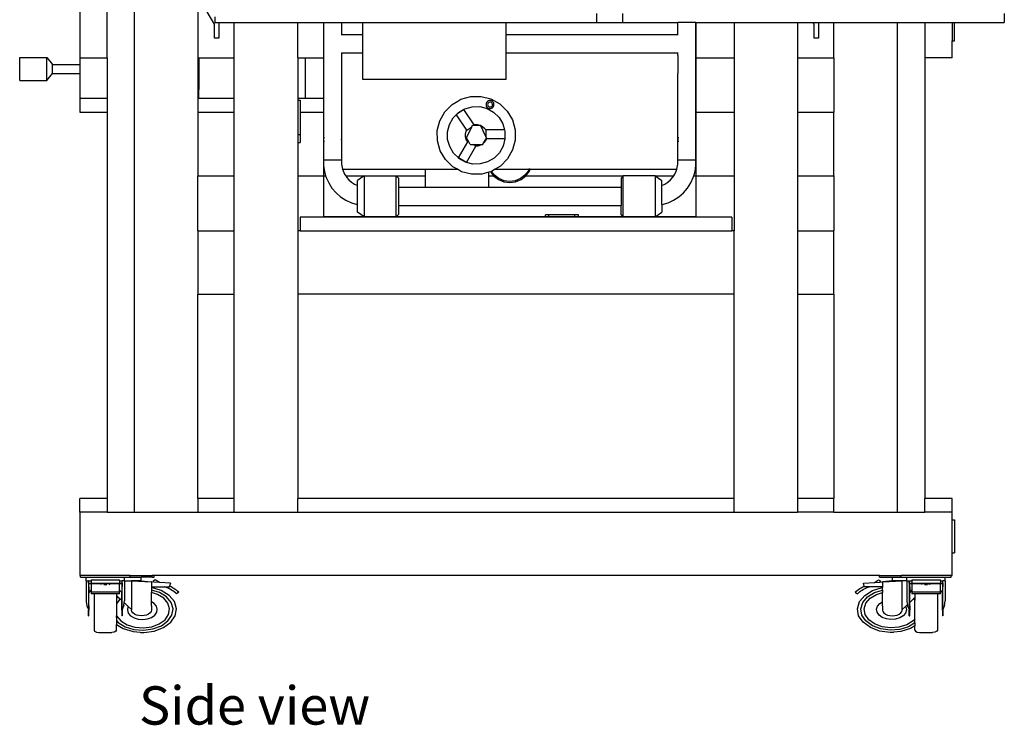
# Model space of a CAD drawing. Units: inches. Extents: x 55 to 246, y -70 to 60.
# Drawn here: x 192 to 246, y -70 to -32 of the extents above; entities that cross this region are included whole.
import ezdxf

# ---------------------------------------------------------------- set-up
doc = ezdxf.new("R2010")
doc.units = ezdxf.units.IN
doc.header["$MEASUREMENT"] = 0
doc.layers.add('Edges', color=7, linetype='Continuous')
doc.styles.get("Standard").update_dxf_attribs({"font": 'verdana.ttf'})

# ---------------------------------------------------------------- blocks, each defined once
blk = doc.blocks.new('Workbench With Table Saw ls')
at = {"layer": 'Edges'}
for p, q in [((19.817, 16.509), (19.817, 13.009)), ((21.317, 13.009), (21.317, 16.509)), ((22.817, 16.509), (22.817, -11.991)), ((26.317, 16.509), (26.317, 13.009)), ((27.223, 14.855), (26.609, 15.894)), ((27.251, 15.255), (27.251, 14.946)), ((48.251, 15.446), (48.251, 14.946)), ((49.688, 15.446), (49.688, 14.946)), ((70.688, 15.446), (70.688, 14.946)), ((27.223, 14.077), (27.223, 14.855)), ((27.251, 14.946), (27.504, 14.946)), ((27.504, 14.946), (27.464, 14.881)), ((27.464, 14.881), (27.464, 14.077)), ((27.504, 14.946), (28.317, 14.946)), ((28.317, 14.946), (31.817, 14.946)), ((28.317, 13.009), (28.317, 14.946)), ((31.817, 13.009), (31.817, 14.946)), ((31.817, 14.946), (33.224, 14.946)), ((33.224, 14.946), (33.224, 13.009)), ((33.224, 14.946), (34.224, 14.946)), ((33.224, 14.946), (33.224, 4.259)), ((33.224, 14.946), (33.224, 4.259)), ((34.224, 14.946), (34.224, 14.259)), ((34.224, 14.946), (35.397, 14.946)), ((35.397, 14.259), (35.397, 14.946)), ((35.397, 14.946), (43.26, 14.946)), ((43.26, 14.946), (43.26, 14.259)), ((43.26, 14.946), (48.251, 14.946)), ((48.251, 14.946), (49.688, 14.946)), ((49.688, 14.946), (52.724, 14.946)), ((52.724, 14.259), (52.724, 14.946)), ((53.724, 14.946), (52.724, 14.946)), ((53.724, 14.946), (55.817, 14.946)), ((53.724, 13.009), (53.724, 14.946)), ((53.724, 14.946), (53.724, 4.259)), ((53.724, 14.946), (53.724, 4.259)), ((55.817, 14.946), (55.817, 13.009)), ((55.817, 14.946), (59.317, 14.946)), ((59.317, 14.946), (59.317, 13.009)), ((59.317, 14.946), (60.169, 14.946)), ((60.223, 14.855), (60.169, 14.946)), ((60.169, 14.946), (60.504, 14.946)), ((60.223, 14.077), (60.223, 14.855)), ((60.504, 14.946), (60.464, 14.881)), ((60.464, 14.881), (60.464, 14.077)), ((60.504, 14.946), (61.317, 14.946)), ((61.317, 13.009), (61.317, 14.946)), ((61.317, 14.946), (64.817, 14.946)), ((64.817, -11.991), (64.817, 14.946)), ((64.817, 14.946), (66.317, 14.946)), ((66.317, 14.946), (66.317, 13.009)), ((66.317, 14.946), (67.817, 14.946)), ((67.817, 14.946), (67.942, 14.946)), ((67.817, 14.946), (67.817, 13.938)), ((67.942, 14.946), (70.688, 14.946)), ((67.942, 13.938), (67.942, 14.946)), ((35.397, 14.259), (34.224, 14.259)), ((34.224, 14.259), (34.224, 14.242)), ((35.397, 13.259), (35.397, 14.259)), ((52.724, 14.259), (43.26, 14.259)), ((43.26, 14.259), (43.26, 13.259)), ((52.724, 14.242), (52.724, 14.259)), ((52.741, 14.259), (52.724, 14.259)), ((27.464, 14.077), (27.223, 14.077)), ((60.464, 14.077), (60.223, 14.077)), ((67.817, 13.009), (67.817, 13.938)), ((67.817, 13.938), (67.942, 13.938)), ((16.511, 13.019), (18.004, 13.019)), ((16.511, 11.749), (16.511, 13.019)), ((18.004, 13.019), (18.315, 12.633)), ((18.004, 11.749), (18.004, 13.019)), ((19.817, 13.009), (21.317, 13.009)), ((19.817, 13.009), (19.817, 12.633)), ((21.317, 13.009), (21.317, 10.759)), ((26.317, 13.009), (26.372, 13.009)), ((26.317, 13.009), (26.317, 11.259)), ((26.372, 13.009), (26.377, 13.009)), ((26.372, 13.009), (26.372, 11.259)), ((26.377, 11.259), (26.377, 13.009)), ((26.377, 13.009), (28.317, 13.009)), ((28.317, 10.759), (28.317, 13.009)), ((31.817, 13.009), (32.243, 13.009)), ((31.817, 13.009), (31.817, 10.759)), ((32.243, 10.759), (32.243, 13.009)), ((32.243, 13.009), (33.224, 13.009)), ((33.224, 13.009), (33.241, 13.009)), ((33.224, 13.009), (33.224, 10.759)), ((34.224, 13.276), (34.224, 13.259)), ((35.397, 13.259), (34.224, 13.259)), ((34.224, 13.259), (34.224, 8.509)), ((35.397, 11.814), (35.397, 13.259)), ((52.724, 13.259), (43.26, 13.259)), ((43.26, 13.259), (43.26, 11.814)), ((52.724, 13.259), (52.724, 13.276)), ((52.741, 13.259), (52.724, 13.259)), ((52.724, 13.134), (52.724, 13.259)), ((52.741, 13.134), (52.724, 13.134)), ((52.724, 13.134), (52.724, 12.134)), ((53.707, 13.009), (53.724, 13.009)), ((53.724, 13.009), (55.817, 13.009)), ((53.724, 10.009), (53.724, 13.009)), ((55.817, 13.009), (55.817, 10.009)), ((59.317, 13.009), (61.317, 13.009)), ((59.317, 13.009), (59.317, 10.009)), ((61.317, 13.009), (61.317, 10.009)), ((67.817, 13.009), (66.317, 13.009)), ((66.317, 13.009), (66.317, -11.241)), ((18.315, 12.633), (19.817, 12.633)), ((18.315, 12.134), (18.315, 12.633)), ((19.817, 12.633), (19.817, 12.134)), ((18.004, 11.749), (18.315, 12.134)), ((18.315, 12.134), (19.817, 12.134)), ((19.817, 12.162), (19.817, 12.146)), ((19.817, 12.162), (19.817, 12.139)), ((19.817, 12.146), (19.817, 12.139)), ((19.817, 12.134), (19.817, 10.759)), ((52.741, 12.134), (52.724, 12.134)), ((52.724, 10.009), (52.724, 12.134)), ((16.511, 11.749), (18.004, 11.749)), ((43.26, 11.814), (35.397, 11.814)), ((26.317, 11.259), (26.372, 11.259)), ((26.317, 11.259), (26.317, 10.759)), ((26.372, 11.259), (26.377, 11.259)), ((26.377, 10.759), (26.377, 11.259)), ((40.788, 10.724), (41.331, 10.875)), ((41.331, 10.875), (41.894, 10.881)), ((41.894, 10.881), (42.44, 10.741)), ((21.317, 10.759), (19.817, 10.759)), ((19.817, 10.759), (19.817, 10.009)), ((21.317, 10.759), (21.317, 10.009)), ((26.377, 10.759), (26.317, 10.759)), ((26.317, 10.759), (26.317, 10.009)), ((28.317, 10.759), (26.377, 10.759)), ((28.317, 10.009), (28.317, 10.759)), ((32.243, 10.759), (31.817, 10.759)), ((31.817, 10.759), (31.817, 10.669)), ((31.817, 10.669), (31.942, 10.669)), ((31.817, 10.669), (31.817, 8.778)), ((31.942, 10.669), (31.942, 10.009)), ((33.224, 10.759), (32.243, 10.759)), ((33.241, 10.759), (33.224, 10.759)), ((33.224, 10.759), (33.224, 10.009)), ((39.908, 10.035), (40.21, 10.343)), ((40.228, 10.361), (40.207, 10.347)), ((40.207, 10.347), (40.21, 10.343)), ((40.21, 10.343), (40.228, 10.361)), ((40.228, 10.361), (40.303, 10.438)), ((40.303, 10.438), (40.612, 10.62)), ((40.617, 10.624), (40.612, 10.62)), ((40.617, 10.624), (40.788, 10.724)), ((41.01, 10.202), (41.41, 10.313)), ((41.41, 10.313), (41.826, 10.317)), ((41.826, 10.317), (42.228, 10.214)), ((42.184, 10.513), (42.17, 10.457)), ((42.17, 10.457), (42.17, 10.399)), ((42.17, 10.399), (42.186, 10.344)), ((42.212, 10.563), (42.184, 10.513)), ((42.186, 10.344), (42.215, 10.294)), ((42.252, 10.604), (42.212, 10.563)), ((42.215, 10.294), (42.256, 10.254)), ((42.302, 10.634), (42.252, 10.604)), ((42.266, 10.473), (42.259, 10.438)), ((42.259, 10.438), (42.262, 10.403)), ((42.262, 10.403), (42.273, 10.37)), ((42.281, 10.505), (42.266, 10.473)), ((42.273, 10.37), (42.293, 10.341)), ((42.304, 10.531), (42.281, 10.505)), ((42.293, 10.341), (42.32, 10.318)), ((42.358, 10.649), (42.302, 10.634)), ((42.333, 10.551), (42.304, 10.531)), ((42.32, 10.318), (42.351, 10.303)), ((42.366, 10.563), (42.333, 10.551)), ((42.351, 10.303), (42.386, 10.296)), ((42.415, 10.65), (42.358, 10.649)), ((42.401, 10.565), (42.366, 10.563)), ((42.386, 10.296), (42.421, 10.299)), ((42.436, 10.559), (42.401, 10.565)), ((42.471, 10.636), (42.415, 10.65)), ((42.421, 10.299), (42.454, 10.31)), ((42.468, 10.544), (42.436, 10.559)), ((42.44, 10.741), (42.931, 10.464)), ((42.454, 10.31), (42.484, 10.33)), ((42.494, 10.521), (42.468, 10.544)), ((42.521, 10.607), (42.471, 10.636)), ((42.484, 10.33), (42.507, 10.357)), ((42.514, 10.491), (42.494, 10.521)), ((42.507, 10.357), (42.522, 10.388)), ((42.526, 10.458), (42.514, 10.491)), ((42.563, 10.567), (42.521, 10.607)), ((42.522, 10.388), (42.528, 10.423)), ((42.525, 10.257), (42.566, 10.298)), ((42.528, 10.423), (42.526, 10.458)), ((42.592, 10.517), (42.563, 10.567)), ((42.566, 10.298), (42.594, 10.348)), ((42.608, 10.462), (42.592, 10.517)), ((42.594, 10.348), (42.608, 10.404)), ((42.608, 10.404), (42.608, 10.462)), ((42.931, 10.464), (43.333, 10.069)), ((19.817, 10.009), (21.317, 10.009)), ((21.317, 10.009), (21.317, -11.241)), ((26.317, 10.009), (28.317, 10.009)), ((26.317, 10.009), (26.317, 6.509)), ((28.317, 6.509), (28.317, 10.009)), ((31.942, 10.009), (33.224, 10.009)), ((31.942, 10.009), (31.942, 8.778)), ((33.224, 10.009), (33.241, 10.009)), ((33.224, 10.009), (33.224, 8.509)), ((39.631, 9.544), (39.908, 10.035)), ((40.362, 9.694), (40.531, 9.867)), ((40.531, 9.867), (40.607, 9.944)), ((40.531, 9.867), (41.105, 9.016)), ((40.607, 9.944), (40.842, 10.103)), ((40.607, 9.944), (40.653, 9.991)), ((40.653, 9.991), (40.842, 10.103)), ((40.842, 10.103), (40.933, 10.156)), ((40.933, 10.156), (41.01, 10.202)), ((40.933, 10.156), (41.501, 9.314)), ((42.228, 10.214), (42.59, 10.01)), ((42.256, 10.254), (42.307, 10.225)), ((42.307, 10.225), (42.362, 10.211)), ((42.362, 10.211), (42.42, 10.212)), ((42.42, 10.212), (42.476, 10.227)), ((42.476, 10.227), (42.525, 10.257)), ((42.59, 10.01), (42.886, 9.719)), ((43.333, 10.069), (43.62, 9.584)), ((52.724, 10.009), (52.741, 10.009)), ((52.724, 8.526), (52.724, 10.009)), ((53.707, 10.009), (53.724, 10.009)), ((53.724, 7.382), (53.724, 10.009)), ((53.724, 10.009), (55.817, 10.009)), ((55.817, 10.009), (55.817, 6.509)), ((59.317, 10.009), (61.317, 10.009)), ((59.317, 10.009), (59.317, 6.509)), ((61.317, 6.509), (61.317, 10.009)), ((39.491, 8.999), (39.631, 9.544)), ((40.054, 8.93), (40.158, 9.332)), ((40.158, 9.332), (40.362, 9.694)), ((41.087, 8.593), (41.397, 9.213)), ((41.117, 9.024), (41.397, 9.213)), ((41.397, 9.213), (41.435, 9.288)), ((41.435, 9.288), (41.509, 9.288)), ((41.501, 9.314), (41.55, 9.328)), ((41.501, 9.314), (41.515, 9.293)), ((41.509, 9.288), (41.515, 9.293)), ((41.509, 9.288), (41.86, 9.288)), ((41.55, 9.328), (41.705, 9.329)), ((41.705, 9.329), (41.856, 9.29)), ((41.856, 9.29), (41.86, 9.288)), ((42.165, 8.677), (41.86, 9.288)), ((41.86, 9.288), (41.991, 9.214)), ((41.991, 9.214), (42.102, 9.105)), ((42.886, 9.719), (43.097, 9.361)), ((43.097, 9.361), (43.187, 9.041)), ((43.62, 9.584), (43.771, 9.041)), ((31.817, 8.778), (31.942, 8.778)), ((31.817, 8.778), (31.817, 8.336)), ((31.942, 8.778), (31.942, 8.336)), ((39.496, 8.435), (39.491, 8.999)), ((40.058, 8.515), (40.054, 8.93)), ((41.043, 8.81), (41.081, 8.96)), ((41.044, 8.655), (41.043, 8.81)), ((41.081, 8.96), (41.117, 9.024)), ((41.105, 9.016), (41.117, 9.024)), ((42.102, 9.105), (42.165, 8.999)), ((43.187, 9.041), (42.165, 9.041)), ((42.165, 9.041), (42.165, 8.999)), ((42.165, 8.999), (42.165, 8.677)), ((42.208, 8.592), (42.165, 8.677)), ((43.187, 9.041), (43.209, 8.961)), ((43.209, 8.961), (43.213, 8.546)), ((43.771, 9.041), (43.777, 8.478)), ((31.817, 8.336), (31.942, 8.336)), ((31.817, 8.336), (31.817, 6.509)), ((33.241, 8.638), (33.224, 8.509)), ((33.224, 8.509), (33.241, 8.379)), ((33.224, 8.509), (33.224, 7.382)), ((34.224, 8.509), (34.222, 8.526)), ((34.222, 8.492), (34.224, 8.509)), ((34.224, 8.509), (34.224, 7.385)), ((39.648, 7.892), (39.496, 8.435)), ((40.17, 8.115), (40.058, 8.515)), ((40.656, 7.49), (41.165, 8.372)), ((41.086, 8.505), (41.044, 8.655)), ((41.165, 8.372), (41.086, 8.505)), ((41.223, 8.373), (41.087, 8.593)), ((41.089, 7.25), (41.607, 8.148)), ((41.165, 8.372), (41.18, 8.398)), ((41.223, 8.373), (41.18, 8.398)), ((41.305, 8.239), (41.223, 8.373)), ((41.305, 8.239), (41.454, 8.239)), ((41.608, 8.15), (41.454, 8.239)), ((41.454, 8.239), (41.95, 8.239)), ((41.607, 8.148), (41.608, 8.15)), ((41.717, 8.149), (41.607, 8.148)), ((41.867, 8.19), (41.717, 8.149)), ((41.95, 8.239), (41.867, 8.19)), ((41.95, 8.239), (41.99, 8.239)), ((41.99, 8.239), (42.021, 8.29)), ((42.021, 8.29), (42.179, 8.546)), ((42.109, 8.38), (42.021, 8.29)), ((42.186, 8.516), (42.109, 8.38)), ((42.179, 8.546), (42.208, 8.592)), ((42.194, 8.546), (42.179, 8.546)), ((42.194, 8.546), (42.186, 8.516)), ((43.213, 8.546), (42.194, 8.546)), ((43.109, 8.144), (42.905, 7.782)), ((43.213, 8.546), (43.109, 8.144)), ((43.777, 8.478), (43.636, 7.932)), ((52.724, 8.526), (52.722, 8.509)), ((52.722, 8.509), (52.724, 8.492)), ((52.739, 8.638), (52.724, 8.526)), ((52.724, 8.492), (52.724, 8.526)), ((52.724, 8.492), (52.739, 8.379)), ((52.724, 7.385), (52.724, 8.492)), ((52.741, 8.644), (52.739, 8.638)), ((52.739, 8.379), (52.741, 8.374)), ((53.722, 8.509), (53.707, 8.621)), ((53.707, 8.396), (53.722, 8.509)), ((39.934, 7.407), (39.648, 7.892)), ((40.381, 7.757), (40.17, 8.115)), ((40.656, 7.49), (40.381, 7.757)), ((42.905, 7.782), (42.615, 7.486)), ((43.636, 7.932), (43.359, 7.441)), ((33.224, 7.382), (34.224, 7.385)), ((33.224, 7.382), (33.226, 7.079)), ((33.226, 7.079), (33.275, 6.745)), ((34.224, 7.385), (34.225, 7.156)), ((34.225, 7.156), (34.254, 6.962)), ((40.337, 7.013), (39.934, 7.407)), ((40.655, 7.489), (40.656, 7.49)), ((41.06, 7.257), (40.656, 7.49)), ((40.678, 7.466), (40.656, 7.49)), ((41.039, 7.262), (40.678, 7.466)), ((41.06, 7.257), (41.039, 7.262)), ((41.089, 7.25), (41.06, 7.257)), ((41.442, 7.159), (41.089, 7.25)), ((41.857, 7.163), (41.442, 7.159)), ((42.257, 7.274), (41.857, 7.163)), ((42.615, 7.486), (42.257, 7.274)), ((43.359, 7.441), (42.965, 7.039)), ((52.694, 6.962), (52.723, 7.155)), ((52.723, 7.155), (52.724, 7.385)), ((52.724, 7.155), (52.724, 7.385)), ((52.724, 7.385), (53.724, 7.382)), ((53.673, 6.745), (53.722, 7.079)), ((53.722, 7.079), (53.724, 7.382)), ((26.317, 3.489), (26.317, 6.509)), ((26.317, 6.509), (28.317, 6.509)), ((28.317, 3.489), (28.317, 6.509)), ((31.817, 6.509), (33.346, 6.509)), ((31.817, 6.509), (31.817, 3.489)), ((33.275, 6.745), (33.346, 6.509)), ((33.346, 6.509), (33.371, 6.422)), ((34.254, 6.962), (34.282, 6.867)), ((34.282, 6.867), (34.31, 6.775)), ((34.282, 6.867), (38.817, 6.867)), ((34.31, 6.775), (34.391, 6.597)), ((34.391, 6.597), (34.448, 6.509)), ((34.448, 6.509), (35.474, 6.509)), ((34.448, 6.509), (34.497, 6.433)), ((35.474, 6.509), (35.099, 6.259)), ((35.474, 6.509), (37.224, 6.509)), ((35.474, 6.509), (35.474, 4.259)), ((37.224, 6.509), (37.349, 6.384)), ((37.224, 6.509), (38.817, 6.509)), ((37.224, 4.259), (37.224, 6.509)), ((38.817, 6.867), (38.817, 6.509)), ((38.817, 6.867), (40.594, 6.867)), ((38.817, 6.509), (38.817, 5.884)), ((40.594, 6.867), (40.337, 7.013)), ((40.827, 6.736), (40.594, 6.867)), ((41.373, 6.595), (40.827, 6.736)), ((41.937, 6.601), (41.373, 6.595)), ((42.317, 6.707), (41.937, 6.601)), ((42.411, 6.733), (42.317, 6.707)), ((42.317, 6.509), (42.317, 6.707)), ((42.317, 5.884), (42.317, 6.509)), ((42.317, 6.509), (42.583, 6.509)), ((42.475, 6.751), (42.411, 6.733)), ((42.411, 6.733), (42.583, 6.509)), ((42.479, 6.752), (42.475, 6.751)), ((42.634, 6.544), (42.475, 6.751)), ((42.674, 6.867), (42.479, 6.752)), ((42.583, 6.509), (42.59, 6.5)), ((42.88, 6.355), (42.634, 6.544)), ((42.965, 7.039), (42.674, 6.867)), ((42.674, 6.867), (44.534, 6.867)), ((44.314, 6.544), (44.068, 6.355)), ((44.502, 6.79), (44.314, 6.544)), ((44.358, 6.5), (44.365, 6.509)), ((44.365, 6.509), (44.556, 6.759)), ((44.365, 6.509), (49.724, 6.509)), ((44.534, 6.867), (44.502, 6.79)), ((44.601, 6.867), (44.534, 6.867)), ((44.556, 6.759), (44.601, 6.867)), ((44.601, 6.867), (52.666, 6.867)), ((49.724, 6.509), (49.599, 6.384)), ((51.474, 6.509), (49.724, 6.509)), ((49.724, 4.259), (49.724, 6.509)), ((51.474, 6.509), (51.849, 6.259)), ((51.474, 6.509), (52.5, 6.509)), ((51.474, 6.509), (51.474, 4.259)), ((52.451, 6.432), (52.5, 6.509)), ((52.5, 6.509), (52.557, 6.597)), ((52.557, 6.597), (52.638, 6.774)), ((52.638, 6.774), (52.666, 6.867)), ((52.666, 6.867), (52.694, 6.962)), ((53.577, 6.421), (53.603, 6.509)), ((53.603, 6.509), (53.673, 6.745)), ((53.603, 6.509), (55.817, 6.509)), ((55.817, 6.509), (55.817, 3.489)), ((59.317, 6.509), (61.317, 6.509)), ((59.317, 6.509), (59.317, 3.489)), ((61.317, 6.509), (61.317, 3.489)), ((33.371, 6.422), (33.512, 6.115)), ((33.512, 6.115), (33.695, 5.831)), ((34.497, 6.433), (34.625, 6.285)), ((34.625, 6.285), (34.773, 6.157)), ((34.773, 6.157), (34.937, 6.051)), ((34.937, 6.051), (35.099, 5.977)), ((35.099, 5.977), (35.099, 6.259)), ((35.099, 4.933), (35.099, 5.977)), ((37.349, 6.384), (37.349, 5.884)), ((42.59, 6.5), (42.849, 6.301)), ((42.849, 6.301), (43.15, 6.176)), ((43.167, 6.237), (42.88, 6.355)), ((43.15, 6.176), (43.474, 6.134)), ((43.474, 6.196), (43.167, 6.237)), ((43.781, 6.237), (43.474, 6.196)), ((43.474, 6.134), (43.797, 6.176)), ((44.068, 6.355), (43.781, 6.237)), ((43.797, 6.176), (44.099, 6.301)), ((44.099, 6.301), (44.358, 6.5)), ((49.599, 6.384), (49.599, 5.884)), ((51.849, 5.976), (51.849, 6.259)), ((51.849, 5.976), (52.011, 6.051)), ((51.849, 4.933), (51.849, 5.976)), ((52.011, 6.051), (52.175, 6.157)), ((52.175, 6.157), (52.323, 6.285)), ((52.323, 6.285), (52.451, 6.432)), ((53.253, 5.831), (53.436, 6.115)), ((53.436, 6.115), (53.577, 6.421)), ((33.695, 5.831), (33.917, 5.576)), ((33.917, 5.576), (34.171, 5.355)), ((37.349, 5.884), (38.817, 5.884)), ((37.349, 5.884), (37.349, 4.884)), ((38.817, 5.884), (42.317, 5.884)), ((42.317, 5.884), (49.599, 5.884)), ((49.599, 5.884), (49.599, 4.884)), ((52.777, 5.355), (53.032, 5.576)), ((53.032, 5.576), (53.253, 5.831)), ((34.171, 5.355), (34.455, 5.172)), ((34.455, 5.172), (34.762, 5.031)), ((34.762, 5.031), (35.085, 4.935)), ((35.085, 4.935), (35.099, 4.933)), ((35.099, 4.509), (35.099, 4.933)), ((37.349, 4.884), (49.599, 4.884)), ((37.349, 4.884), (37.349, 4.384)), ((49.599, 4.384), (49.599, 4.884)), ((51.849, 4.933), (51.863, 4.935)), ((51.849, 4.933), (51.849, 4.509)), ((51.863, 4.935), (52.186, 5.031)), ((52.186, 5.031), (52.493, 5.172)), ((52.493, 5.172), (52.777, 5.355)), ((35.474, 4.259), (35.099, 4.509)), ((37.224, 4.259), (37.349, 4.384)), ((45.619, 4.364), (45.434, 4.364)), ((45.434, 4.239), (45.434, 4.364)), ((47.065, 4.364), (45.619, 4.364)), ((45.619, 4.239), (45.619, 4.364)), ((47.25, 4.364), (47.065, 4.364)), ((47.065, 4.239), (47.065, 4.364)), ((47.25, 4.239), (47.25, 4.364)), ((49.724, 4.259), (49.599, 4.384)), ((51.474, 4.259), (51.849, 4.509)), ((45.434, 4.239), (31.942, 4.239)), ((31.942, 4.239), (31.942, 3.489)), ((33.224, 4.259), (45.434, 4.259)), ((53.724, 4.259), (33.224, 4.259)), ((37.224, 4.259), (35.474, 4.259)), ((45.619, 4.239), (45.434, 4.239)), ((47.065, 4.239), (45.619, 4.239)), ((47.25, 4.239), (47.065, 4.239)), ((47.25, 4.259), (53.724, 4.259)), ((55.692, 4.239), (47.25, 4.239)), ((51.474, 4.259), (49.724, 4.259)), ((55.692, 4.239), (55.692, 3.489)), ((26.317, 3.489), (28.317, 3.489)), ((26.317, 3.489), (26.317, -0.011)), ((28.317, -0.011), (28.317, 3.489)), ((31.942, 3.489), (31.817, 3.489)), ((31.817, 3.489), (31.817, -0.011)), ((31.942, 3.489), (55.692, 3.489)), ((55.817, 3.489), (55.692, 3.489)), ((55.817, -0.011), (55.817, 3.489)), ((59.317, 3.489), (61.317, 3.489)), ((59.317, 3.489), (59.317, -0.011)), ((61.317, -0.011), (61.317, 3.489)), ((26.317, -11.241), (26.317, -0.011)), ((26.317, -0.011), (28.317, -0.011)), ((28.317, -11.241), (28.317, -0.011)), ((31.817, -0.011), (31.817, -11.241)), ((55.817, -0.011), (31.817, -0.011)), ((55.817, -11.241), (55.817, -0.011)), ((59.317, -0.011), (61.317, -0.011)), ((59.317, -0.011), (59.317, -11.241)), ((61.317, -0.011), (61.317, -11.241)), ((21.317, -11.241), (19.817, -11.241)), ((19.817, -11.991), (19.817, -11.241)), ((21.317, -11.241), (21.317, -11.991)), ((28.317, -11.241), (26.317, -11.241)), ((26.317, -11.241), (26.317, -11.991)), ((28.317, -11.991), (28.317, -11.241)), ((55.817, -11.241), (31.817, -11.241)), ((31.817, -11.991), (31.817, -11.241)), ((55.817, -11.991), (55.817, -11.241)), ((61.317, -11.241), (59.317, -11.241)), ((59.317, -11.241), (59.317, -11.991)), ((61.317, -11.991), (61.317, -11.241)), ((67.817, -11.241), (66.317, -11.241)), ((66.317, -11.991), (66.317, -11.241)), ((67.817, -11.991), (67.817, -11.241)), ((19.817, -11.991), (19.817, -15.491)), ((21.317, -11.991), (19.817, -11.991)), ((21.317, -11.991), (22.817, -11.991)), ((22.817, -11.991), (26.317, -11.991)), ((26.317, -11.991), (28.317, -11.991)), ((28.317, -11.991), (31.817, -11.991)), ((31.817, -11.991), (55.817, -11.991)), ((55.817, -11.991), (59.317, -11.991)), ((61.317, -11.991), (59.317, -11.991)), ((61.317, -11.991), (64.817, -11.991)), ((64.817, -11.991), (66.317, -11.991)), ((67.817, -11.991), (66.317, -11.991)), ((67.817, -12.428), (67.817, -11.991)), ((67.817, -14.245), (67.817, -12.428)), ((67.817, -12.428), (67.942, -12.428)), ((67.942, -12.428), (67.942, -14.245)), ((67.817, -15.491), (67.817, -14.245)), ((67.817, -14.245), (67.942, -14.245)), ((19.817, -15.491), (19.848, -15.491)), ((19.848, -15.569), (19.848, -15.491)), ((22.598, -15.491), (19.848, -15.491)), ((19.848, -15.569), (20.168, -15.569)), ((20.168, -15.777), (20.168, -15.569)), ((20.168, -15.569), (22.275, -15.569)), ((22.275, -15.777), (22.275, -15.569)), ((22.275, -15.569), (22.598, -15.569)), ((22.598, -15.569), (22.598, -15.491)), ((22.598, -15.491), (23.8, -15.491)), ((22.598, -15.569), (23.196, -15.569)), ((23.196, -15.777), (23.196, -15.569)), ((23.8, -15.569), (23.196, -15.569)), ((23.8, -15.569), (23.8, -15.491)), ((23.917, -15.491), (23.8, -15.491)), ((23.8, -15.569), (23.917, -15.569)), ((23.917, -15.569), (23.917, -15.491)), ((63.824, -15.491), (23.917, -15.491)), ((63.824, -15.569), (63.824, -15.491)), ((63.824, -15.491), (65.008, -15.491)), ((63.824, -15.569), (64.545, -15.569)), ((64.545, -15.777), (64.545, -15.569)), ((64.545, -15.569), (65.008, -15.569)), ((65.008, -15.569), (65.008, -15.491)), ((67.758, -15.491), (65.008, -15.491)), ((65.008, -15.569), (65.328, -15.569)), ((65.328, -15.777), (65.328, -15.569)), ((65.328, -15.569), (67.436, -15.569)), ((67.436, -15.777), (67.436, -15.569)), ((67.436, -15.569), (67.758, -15.569)), ((67.758, -15.569), (67.758, -15.491)), ((67.758, -15.491), (67.817, -15.491)), ((20.168, -15.777), (20.168, -16.916)), ((20.168, -15.777), (20.301, -15.777)), ((20.301, -15.777), (20.301, -15.835)), ((20.301, -15.777), (20.437, -15.777)), ((20.301, -15.835), (20.322, -15.834)), ((20.301, -15.906), (20.301, -15.835)), ((20.301, -15.906), (20.301, -16.099)), ((20.301, -15.906), (22.144, -15.906)), ((20.301, -16.099), (20.301, -16.108)), ((20.301, -16.099), (20.322, -16.099)), ((20.301, -16.108), (20.322, -16.108)), ((20.301, -16.108), (20.301, -17.149)), ((20.317, -15.777), (20.304, -15.777)), ((20.322, -15.916), (20.437, -15.916)), ((20.322, -16.099), (20.322, -15.916)), ((20.322, -16.108), (20.322, -16.099)), ((20.322, -16.108), (20.322, -16.419)), ((20.437, -15.716), (22.008, -15.716)), ((20.437, -15.716), (20.437, -15.777)), ((20.437, -15.777), (20.437, -15.865)), ((20.437, -15.937), (20.437, -15.916)), ((20.437, -15.916), (22.008, -15.916)), ((22.008, -15.937), (20.437, -15.937)), ((20.437, -15.937), (20.437, -16.281)), ((20.992, -15.958), (20.955, -15.983)), ((21.137, -15.983), (21.153, -15.982)), ((21.153, -15.982), (21.19, -15.979)), ((21.187, -15.958), (21.19, -15.979)), ((21.19, -15.979), (21.188, -15.958)), ((21.191, -15.982), (21.189, -15.983)), ((21.191, -15.982), (21.19, -15.979)), ((21.19, -15.979), (21.192, -15.98)), ((21.192, -15.983), (21.191, -15.982)), ((21.192, -15.98), (21.199, -15.979)), ((21.194, -15.958), (21.199, -15.979)), ((21.199, -15.979), (21.199, -15.983)), ((21.199, -15.979), (21.201, -15.979)), ((21.201, -15.979), (21.249, -15.98)), ((21.249, -15.98), (21.297, -15.983)), ((21.297, -15.983), (21.299, -15.983)), ((21.426, -15.958), (21.465, -15.983)), ((22.008, -15.777), (22.008, -15.716)), ((22.008, -15.777), (22.144, -15.777)), ((22.008, -15.777), (22.008, -15.865)), ((22.008, -15.937), (22.008, -15.916)), ((22.008, -15.916), (22.123, -15.916)), ((22.008, -16.287), (22.008, -15.937)), ((22.123, -15.835), (22.123, -15.834)), ((22.123, -15.916), (22.123, -16.099)), ((22.123, -16.108), (22.123, -16.099)), ((22.144, -16.099), (22.123, -16.099)), ((22.144, -16.108), (22.123, -16.108)), ((22.123, -16.108), (22.123, -16.415)), ((22.275, -15.777), (22.144, -15.777)), ((22.144, -15.906), (22.144, -15.777)), ((22.144, -15.906), (22.144, -16.099)), ((22.144, -16.108), (22.144, -16.099)), ((22.144, -17.149), (22.144, -16.108)), ((22.275, -15.777), (22.275, -16.883)), ((22.275, -15.777), (22.666, -15.777)), ((22.666, -15.777), (22.672, -17.353)), ((22.666, -15.777), (22.702, -15.777)), ((22.702, -15.777), (22.672, -15.777)), ((22.702, -15.777), (23.746, -15.834)), ((23.196, -15.777), (22.702, -15.777)), ((23.196, -15.777), (23.746, -15.834)), ((23.759, -15.835), (23.746, -15.834)), ((23.759, -16.15), (23.758, -16.284)), ((23.919, -15.846), (23.759, -15.835)), ((23.759, -15.835), (23.759, -16.108)), ((23.759, -16.108), (24.478, -16.102)), ((23.759, -16.108), (23.759, -16.15)), ((23.767, -16.15), (23.759, -16.15)), ((24.302, -16.315), (23.767, -16.15)), ((23.973, -15.716), (23.849, -15.799)), ((23.919, -15.846), (23.849, -15.799)), ((24.195, -15.865), (23.919, -15.846)), ((24.195, -15.865), (23.973, -15.716)), ((24.808, -15.906), (24.195, -15.865)), ((24.478, -16.102), (24.757, -16.099)), ((24.548, -16.126), (24.478, -16.102)), ((24.634, -16.161), (24.548, -16.126)), ((24.717, -16.199), (24.634, -16.161)), ((24.796, -16.24), (24.717, -16.199)), ((24.757, -16.099), (24.762, -16.079)), ((24.808, -15.906), (24.762, -16.079)), ((24.841, -16.116), (24.762, -16.079)), ((24.873, -16.284), (24.796, -16.24)), ((24.921, -16.157), (24.841, -16.116)), ((24.998, -16.2), (24.921, -16.157)), ((25.07, -16.247), (24.998, -16.2)), ((25.139, -16.296), (25.07, -16.247)), ((62.603, -16.296), (62.671, -16.247)), ((62.671, -16.247), (62.744, -16.2)), ((62.744, -16.2), (62.82, -16.157)), ((62.82, -16.157), (62.9, -16.116)), ((62.869, -16.284), (62.945, -16.24)), ((62.9, -16.116), (62.979, -16.079)), ((62.934, -15.906), (63.546, -15.865)), ((62.979, -16.079), (62.934, -15.906)), ((62.945, -16.24), (63.025, -16.199)), ((62.979, -16.079), (62.985, -16.099)), ((63.263, -16.102), (62.985, -16.099)), ((63.025, -16.199), (63.108, -16.161)), ((63.108, -16.161), (63.194, -16.126)), ((63.194, -16.126), (63.263, -16.102)), ((63.983, -16.108), (63.263, -16.102)), ((63.439, -16.315), (63.975, -16.15)), ((63.546, -15.865), (63.769, -15.716)), ((63.546, -15.865), (63.823, -15.846)), ((63.769, -15.716), (63.893, -15.799)), ((63.823, -15.846), (63.893, -15.799)), ((63.823, -15.846), (63.982, -15.835)), ((63.975, -16.15), (63.983, -16.15)), ((64.545, -15.777), (63.982, -15.835)), ((63.982, -15.835), (65.068, -15.777)), ((63.982, -15.835), (63.983, -16.108)), ((63.983, -16.108), (63.983, -16.15)), ((63.983, -16.284), (63.983, -16.15)), ((65.068, -15.777), (64.545, -15.777)), ((65.07, -15.777), (65.068, -15.777)), ((65.07, -17.353), (65.07, -15.777)), ((65.328, -15.777), (65.07, -15.777)), ((65.328, -15.777), (65.328, -16.916)), ((65.328, -15.777), (65.461, -15.777)), ((65.461, -15.777), (65.461, -15.835)), ((65.461, -15.777), (65.597, -15.777)), ((65.461, -15.835), (65.482, -15.834)), ((65.461, -15.906), (65.461, -15.835)), ((65.461, -15.906), (65.461, -16.099)), ((65.461, -15.906), (67.304, -15.906)), ((65.461, -16.099), (65.461, -16.108)), ((65.461, -16.099), (65.482, -16.099)), ((65.461, -16.108), (65.482, -16.108)), ((65.461, -16.108), (65.461, -17.149)), ((65.478, -15.777), (65.464, -15.777)), ((65.482, -15.916), (65.597, -15.916)), ((65.482, -16.099), (65.482, -15.916)), ((65.482, -16.108), (65.482, -16.099)), ((65.482, -16.108), (65.482, -16.419)), ((65.597, -15.716), (67.169, -15.716)), ((65.597, -15.716), (65.597, -15.777)), ((65.597, -15.777), (65.597, -15.865)), ((65.597, -15.937), (65.597, -15.916)), ((65.597, -15.916), (67.169, -15.916)), ((67.169, -15.937), (65.597, -15.937)), ((65.597, -15.937), (65.597, -16.281)), ((66.153, -15.958), (66.115, -15.983)), ((66.297, -15.983), (66.313, -15.982)), ((66.313, -15.982), (66.361, -15.979)), ((66.361, -15.979), (66.409, -15.98)), ((66.409, -15.98), (66.457, -15.983)), ((66.457, -15.983), (66.459, -15.983)), ((66.547, -15.958), (66.542, -15.983)), ((66.549, -15.983), (66.55, -15.982)), ((66.55, -15.982), (66.551, -15.979)), ((66.55, -15.982), (66.552, -15.983)), ((66.555, -15.958), (66.551, -15.979)), ((66.551, -15.979), (66.553, -15.958)), ((66.625, -15.983), (66.586, -15.958)), ((67.169, -15.777), (67.169, -15.716)), ((67.169, -15.777), (67.304, -15.777)), ((67.169, -15.777), (67.169, -15.865)), ((67.169, -15.937), (67.169, -15.916)), ((67.169, -15.916), (67.283, -15.916)), ((67.169, -16.287), (67.169, -15.937)), ((67.283, -15.835), (67.283, -15.834)), ((67.283, -15.916), (67.283, -16.099)), ((67.283, -16.108), (67.283, -16.099)), ((67.304, -16.099), (67.283, -16.099)), ((67.304, -16.108), (67.283, -16.108)), ((67.283, -16.108), (67.283, -16.415)), ((67.436, -15.777), (67.304, -15.777)), ((67.304, -15.906), (67.304, -15.777)), ((67.304, -15.906), (67.304, -16.099)), ((67.304, -16.108), (67.304, -16.099)), ((67.304, -17.149), (67.304, -16.108)), ((67.436, -15.777), (67.436, -16.883)), ((20.437, -16.281), (20.322, -16.419)), ((20.322, -17.149), (20.322, -16.419)), ((20.437, -16.281), (20.437, -16.401)), ((22.008, -16.401), (20.437, -16.401)), ((20.437, -16.401), (20.437, -16.484)), ((20.601, -16.484), (20.437, -16.484)), ((21.845, -16.484), (20.601, -16.484)), ((20.601, -16.484), (20.601, -18.491)), ((22.008, -16.484), (21.845, -16.484)), ((21.845, -16.484), (21.845, -16.591)), ((21.845, -16.591), (21.933, -16.672)), ((21.845, -16.591), (21.845, -16.738)), ((21.848, -16.733), (21.845, -16.738)), ((21.845, -16.738), (21.845, -17.035)), ((21.933, -16.672), (21.848, -16.733)), ((21.933, -16.672), (22.044, -16.774)), ((22.044, -16.774), (22.005, -16.803)), ((22.123, -16.415), (22.008, -16.287)), ((22.008, -16.401), (22.008, -16.287)), ((22.008, -16.484), (22.008, -16.401)), ((22.044, -16.774), (22.123, -16.847)), ((22.123, -16.847), (22.123, -16.415)), ((23.757, -16.929), (23.758, -16.421)), ((24.197, -16.419), (23.758, -16.284)), ((23.758, -16.284), (23.758, -16.421)), ((24.093, -16.524), (23.758, -16.421)), ((24.439, -16.737), (24.093, -16.524)), ((24.587, -16.659), (24.197, -16.419)), ((24.735, -16.581), (24.302, -16.315)), ((24.67, -17.011), (24.439, -16.737)), ((24.846, -16.968), (24.587, -16.659)), ((25.023, -16.924), (24.735, -16.581)), ((24.945, -16.33), (24.873, -16.284)), ((25.014, -16.379), (24.945, -16.33)), ((25.079, -16.43), (25.014, -16.379)), ((25.139, -16.484), (25.079, -16.43)), ((25.203, -16.347), (25.139, -16.296)), ((25.263, -16.401), (25.139, -16.484)), ((25.263, -16.401), (25.203, -16.347)), ((62.478, -16.401), (62.538, -16.347)), ((62.478, -16.401), (62.602, -16.484)), ((62.538, -16.347), (62.603, -16.296)), ((62.602, -16.484), (62.663, -16.43)), ((62.663, -16.43), (62.727, -16.379)), ((62.718, -16.924), (63.007, -16.581)), ((62.727, -16.379), (62.796, -16.33)), ((62.796, -16.33), (62.869, -16.284)), ((62.895, -16.968), (63.154, -16.659)), ((63.007, -16.581), (63.439, -16.315)), ((63.071, -17.011), (63.302, -16.737)), ((63.154, -16.659), (63.544, -16.419)), ((63.302, -16.737), (63.648, -16.524)), ((63.544, -16.419), (63.983, -16.284)), ((63.648, -16.524), (63.983, -16.421)), ((63.983, -16.284), (63.983, -16.421)), ((63.984, -16.929), (63.983, -16.421)), ((65.597, -16.281), (65.482, -16.419)), ((65.482, -16.973), (65.482, -16.419)), ((65.482, -16.973), (65.698, -16.774)), ((65.597, -16.281), (65.597, -16.401)), ((67.169, -16.401), (65.597, -16.401)), ((65.597, -16.401), (65.597, -16.484)), ((65.761, -16.484), (65.597, -16.484)), ((65.761, -16.716), (65.698, -16.774)), ((65.698, -16.774), (65.737, -16.803)), ((67.005, -16.484), (65.761, -16.484)), ((65.761, -16.484), (65.761, -16.716)), ((65.761, -16.716), (65.761, -16.838)), ((67.169, -16.484), (67.005, -16.484)), ((67.005, -16.484), (67.005, -18.491)), ((67.283, -16.415), (67.169, -16.287)), ((67.169, -16.401), (67.169, -16.287)), ((67.169, -16.484), (67.169, -16.401)), ((67.283, -17.149), (67.283, -16.415)), ((20.168, -16.916), (20.208, -17.157)), ((20.208, -17.157), (20.301, -17.348)), ((20.301, -17.149), (20.303, -17.149)), ((20.301, -17.149), (20.301, -17.348)), ((20.303, -17.149), (20.315, -17.149)), ((20.315, -17.149), (20.322, -17.149)), ((20.315, -17.149), (20.317, -17.381)), ((20.322, -17.149), (20.322, -17.385)), ((22.005, -16.803), (21.845, -17.035)), ((21.845, -17.035), (21.845, -17.706)), ((22.123, -17.149), (22.123, -16.847)), ((22.144, -17.149), (22.123, -17.149)), ((22.123, -17.385), (22.123, -17.149)), ((22.244, -17.126), (22.144, -17.353)), ((22.144, -17.353), (22.144, -17.149)), ((22.244, -17.126), (22.263, -16.977)), ((22.263, -16.977), (22.275, -16.883)), ((22.263, -16.977), (22.486, -17.181)), ((22.465, -17.212), (22.435, -17.382)), ((22.486, -17.181), (22.465, -17.212)), ((22.486, -17.181), (22.672, -17.353)), ((23.904, -17.019), (23.757, -16.929)), ((23.757, -17.149), (23.757, -16.929)), ((23.757, -17.149), (23.757, -17.385)), ((24.03, -17.17), (23.904, -17.019)), ((24.081, -17.338), (24.03, -17.17)), ((24.762, -17.32), (24.67, -17.011)), ((24.707, -17.632), (24.762, -17.32)), ((24.95, -17.315), (24.846, -16.968)), ((24.889, -17.666), (24.95, -17.315)), ((25.138, -17.31), (25.023, -16.924)), ((25.07, -17.7), (25.138, -17.31)), ((62.603, -17.31), (62.718, -16.924)), ((62.672, -17.7), (62.603, -17.31)), ((62.791, -17.315), (62.895, -16.968)), ((62.853, -17.666), (62.791, -17.315)), ((62.979, -17.32), (63.071, -17.011)), ((63.034, -17.632), (62.979, -17.32)), ((63.661, -17.338), (63.711, -17.17)), ((63.711, -17.17), (63.837, -17.019)), ((63.837, -17.019), (63.984, -16.929)), ((63.985, -17.149), (63.984, -16.929)), ((63.985, -17.149), (63.985, -17.385)), ((65.256, -17.181), (65.07, -17.353)), ((65.357, -17.088), (65.256, -17.181)), ((65.256, -17.181), (65.276, -17.212)), ((65.276, -17.212), (65.307, -17.382)), ((65.328, -16.916), (65.357, -17.088)), ((65.357, -17.088), (65.368, -17.157)), ((65.368, -17.157), (65.461, -17.348)), ((65.461, -17.149), (65.464, -17.149)), ((65.461, -17.149), (65.461, -17.348)), ((65.464, -17.149), (65.475, -17.149)), ((65.475, -17.149), (65.482, -17.149)), ((65.475, -17.149), (65.478, -17.381)), ((65.482, -17.149), (65.482, -16.973)), ((65.482, -17.149), (65.482, -17.385)), ((65.737, -16.803), (65.761, -16.838)), ((65.761, -17.87), (65.761, -16.838)), ((67.304, -17.149), (67.283, -17.149)), ((67.283, -17.385), (67.283, -17.149)), ((67.405, -17.126), (67.304, -17.353)), ((67.304, -17.353), (67.304, -17.149)), ((67.405, -17.126), (67.436, -16.883)), ((20.301, -17.348), (20.301, -17.385)), ((20.301, -17.385), (20.322, -17.385)), ((20.301, -17.701), (20.301, -17.385)), ((20.301, -17.701), (20.322, -17.701)), ((20.304, -17.353), (20.317, -17.381)), ((20.322, -17.701), (20.322, -17.385)), ((21.845, -17.706), (21.845, -17.709)), ((21.845, -17.709), (22.076, -17.984)), ((21.845, -17.792), (21.845, -17.709)), ((21.845, -17.792), (21.845, -17.962)), ((22.144, -17.385), (22.123, -17.385)), ((22.123, -17.385), (22.123, -17.701)), ((22.144, -17.701), (22.123, -17.701)), ((22.144, -17.353), (22.144, -17.385)), ((22.144, -17.385), (22.144, -17.701)), ((22.435, -17.382), (22.485, -17.551)), ((22.485, -17.551), (22.611, -17.701)), ((22.611, -17.701), (22.801, -17.818)), ((22.672, -17.353), (22.672, -17.385)), ((22.69, -17.467), (22.672, -17.385)), ((22.744, -17.543), (22.69, -17.467)), ((22.831, -17.608), (22.744, -17.543)), ((22.801, -17.818), (23.035, -17.89)), ((22.943, -17.659), (22.831, -17.608)), ((23.074, -17.69), (22.943, -17.659)), ((23.214, -17.701), (23.074, -17.69)), ((23.355, -17.69), (23.214, -17.701)), ((23.291, -17.91), (23.543, -17.876)), ((23.485, -17.659), (23.355, -17.69)), ((23.598, -17.608), (23.485, -17.659)), ((23.543, -17.876), (23.768, -17.792)), ((23.684, -17.543), (23.598, -17.608)), ((23.738, -17.467), (23.684, -17.543)), ((23.757, -17.385), (23.738, -17.467)), ((23.768, -17.792), (23.943, -17.665)), ((23.943, -17.665), (24.05, -17.509)), ((24.05, -17.509), (24.081, -17.338)), ((24.511, -17.918), (24.707, -17.632)), ((24.667, -17.988), (24.889, -17.666)), ((24.824, -18.058), (25.07, -17.7)), ((62.918, -18.058), (62.672, -17.7)), ((63.074, -17.988), (62.853, -17.666)), ((63.231, -17.918), (63.034, -17.632)), ((63.691, -17.509), (63.661, -17.338)), ((63.798, -17.665), (63.691, -17.509)), ((63.973, -17.792), (63.798, -17.665)), ((64.198, -17.876), (63.973, -17.792)), ((63.985, -17.385), (64.003, -17.467)), ((64.003, -17.467), (64.057, -17.543)), ((64.057, -17.543), (64.144, -17.608)), ((64.144, -17.608), (64.256, -17.659)), ((64.451, -17.91), (64.198, -17.876)), ((64.256, -17.659), (64.387, -17.69)), ((64.387, -17.69), (64.527, -17.701)), ((64.527, -17.701), (64.667, -17.69)), ((64.667, -17.69), (64.798, -17.659)), ((64.941, -17.818), (64.706, -17.89)), ((64.798, -17.659), (64.911, -17.608)), ((64.911, -17.608), (64.997, -17.543)), ((65.13, -17.701), (64.941, -17.818)), ((64.997, -17.543), (65.051, -17.467)), ((65.051, -17.467), (65.07, -17.385)), ((65.07, -17.353), (65.07, -17.385)), ((65.256, -17.551), (65.13, -17.701)), ((65.307, -17.382), (65.256, -17.551)), ((65.461, -17.348), (65.461, -17.385)), ((65.461, -17.385), (65.482, -17.385)), ((65.461, -17.701), (65.461, -17.385)), ((65.461, -17.701), (65.482, -17.701)), ((65.464, -17.353), (65.478, -17.381)), ((65.482, -17.701), (65.482, -17.385)), ((65.761, -17.87), (65.665, -17.984)), ((65.761, -18.094), (65.761, -17.87)), ((67.304, -17.385), (67.283, -17.385)), ((67.283, -17.385), (67.283, -17.701)), ((67.304, -17.701), (67.283, -17.701)), ((67.304, -17.353), (67.304, -17.385)), ((67.304, -17.385), (67.304, -17.701)), ((21.845, -17.962), (21.928, -18.062)), ((21.845, -17.962), (21.845, -18.179)), ((21.845, -18.179), (22.213, -18.406)), ((21.845, -18.491), (21.845, -18.179)), ((21.928, -18.062), (22.318, -18.302)), ((22.076, -17.984), (22.422, -18.197)), ((22.213, -18.406), (22.749, -18.57)), ((22.318, -18.302), (22.799, -18.449)), ((22.422, -18.197), (22.85, -18.328)), ((22.85, -18.328), (23.318, -18.365)), ((23.035, -17.89), (23.291, -17.91)), ((23.318, -18.365), (23.78, -18.303)), ((23.78, -18.303), (24.191, -18.149)), ((23.846, -18.421), (24.308, -18.248)), ((23.911, -18.539), (24.424, -18.347)), ((24.191, -18.149), (24.511, -17.918)), ((24.308, -18.248), (24.667, -17.988)), ((24.424, -18.347), (24.824, -18.058)), ((63.317, -18.347), (62.918, -18.058)), ((63.434, -18.248), (63.074, -17.988)), ((63.55, -18.149), (63.231, -17.918)), ((63.83, -18.539), (63.317, -18.347)), ((63.896, -18.421), (63.434, -18.248)), ((63.961, -18.303), (63.55, -18.149)), ((64.423, -18.365), (63.961, -18.303)), ((64.891, -18.328), (64.423, -18.365)), ((64.706, -17.89), (64.451, -17.91)), ((65.319, -18.197), (64.891, -18.328)), ((65.423, -18.302), (64.942, -18.449)), ((65.528, -18.406), (64.993, -18.57)), ((65.665, -17.984), (65.319, -18.197)), ((65.761, -18.094), (65.423, -18.302)), ((65.761, -18.263), (65.528, -18.406)), ((65.761, -18.094), (65.761, -18.263)), ((65.761, -18.491), (65.761, -18.263)), ((20.601, -18.491), (20.636, -18.554)), ((20.636, -18.554), (20.731, -18.599)), ((20.731, -18.599), (20.862, -18.616)), ((20.862, -18.616), (21.583, -18.616)), ((21.092, -18.616), (21.223, -18.616)), ((21.092, -18.616), (21.223, -18.616)), ((21.223, -18.616), (21.353, -18.616)), ((21.223, -18.616), (21.353, -18.616)), ((21.714, -18.599), (21.583, -18.616)), ((21.809, -18.554), (21.714, -18.599)), ((21.845, -18.491), (21.809, -18.554)), ((22.749, -18.57), (23.333, -18.616)), ((22.799, -18.449), (23.326, -18.491)), ((23.153, -18.616), (23.223, -18.616)), ((23.153, -18.616), (23.223, -18.616)), ((23.223, -18.616), (23.246, -18.616)), ((23.223, -18.616), (23.246, -18.616)), ((23.246, -18.616), (23.34, -18.616)), ((23.246, -18.616), (23.34, -18.616)), ((23.326, -18.491), (23.846, -18.421)), ((23.333, -18.616), (23.911, -18.539)), ((64.408, -18.616), (63.83, -18.539)), ((64.415, -18.491), (63.896, -18.421)), ((64.495, -18.616), (64.402, -18.616)), ((64.495, -18.616), (64.402, -18.616)), ((64.993, -18.57), (64.408, -18.616)), ((64.942, -18.449), (64.415, -18.491)), ((64.519, -18.616), (64.495, -18.616)), ((64.519, -18.616), (64.495, -18.616)), ((64.589, -18.616), (64.519, -18.616)), ((64.589, -18.616), (64.519, -18.616)), ((65.761, -18.491), (65.796, -18.554)), ((65.796, -18.554), (65.892, -18.599)), ((65.892, -18.599), (66.023, -18.616)), ((66.023, -18.616), (66.743, -18.616)), ((66.252, -18.616), (66.383, -18.616)), ((66.252, -18.616), (66.383, -18.616)), ((66.383, -18.616), (66.514, -18.616)), ((66.383, -18.616), (66.514, -18.616)), ((66.874, -18.599), (66.743, -18.616)), ((66.97, -18.554), (66.874, -18.599)), ((67.005, -18.491), (66.97, -18.554))]:
    blk.add_line(p, q, dxfattribs=at)

msp = doc.modelspace()

# ---------------------------------------------------------------- block references
msp.add_blockref('Workbench With Table Saw ls', (175.504, -46.687))

# ---------------------------------------------------------------- texts
msp.add_text('Side view', height=2.1089).set_placement((198.581, -70.378))

doc.saveas('drawing.dxf')
